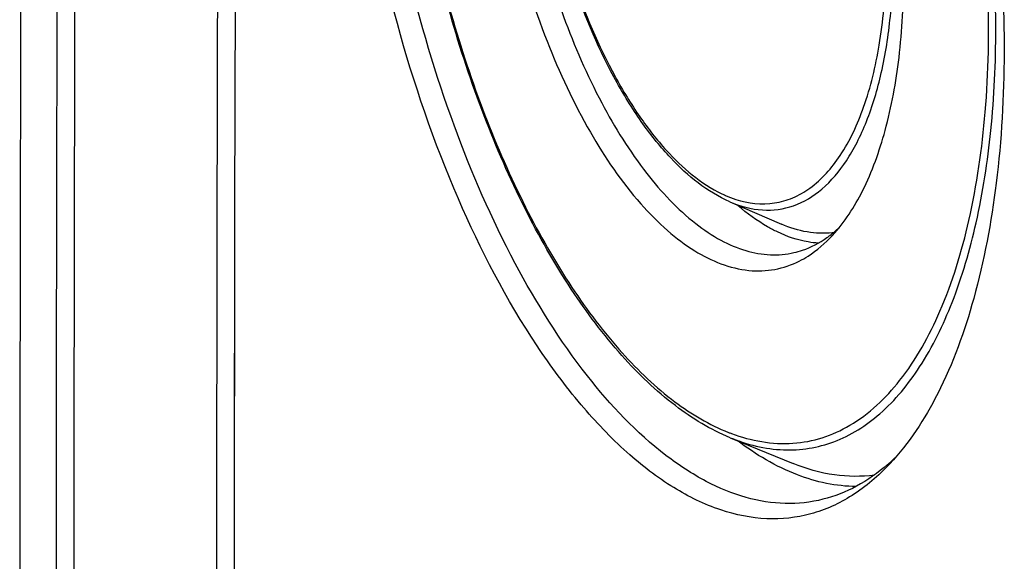
# Model space of a CAD drawing. Units: millimetres. Extents: x 0 to 594, y 0 to 420.
# Drawn here: x 129 to 139, y 75 to 81 of the extents above; entities that cross this region are included whole.
import ezdxf

# ---------------------------------------------------------------- set-up
doc = ezdxf.new("R2010")
doc.units = ezdxf.units.MM
doc.header["$LTSCALE"] = 32.67
for name, color, linetype in [('BEZUGSACHSEN', 7, 'CONTINUOUS'), ('FASEN', 7, 'CONTINUOUS'), ('RUNDUNGEN', 7, 'CONTINUOUS')]:
    doc.layers.add(name, color=color, linetype=linetype)

msp = doc.modelspace()

# ---------------------------------------------------------------- linework, layer by layer
at = {"layer": 'BEZUGSACHSEN', "color": 7, "linetype": 'CONTINUOUS'}
for p, q in [((136.12961, 78.96544), (136.63417, 78.74671)), ((136.13355, 76.66225), (136.74666, 76.41125))]:
    msp.add_line(p, q, dxfattribs=at)
msp.add_arc((137.03699, 79.48472), 0.82687, 276.457521, 277.282438, dxfattribs=at)
for points, knots in [([(136.59376, 78.67085), (136.56101, 78.68651), (136.42407, 78.75881), (136.29831, 78.85121), (136.2085, 78.92842)], [0, 0, 0, 0, 0.2345973, 1, 1, 1, 1]), ([(137.12998, 78.6631), (137.0491, 78.65395), (136.87754, 78.66036), (136.7146, 78.71185), (136.63417, 78.74672)], [0, 0, 0, 0, 0.4814817, 1, 1, 1, 1]), ([(136.99282, 78.56105), (136.9599, 78.56318), (136.82222, 78.57959), (136.68891, 78.62535), (136.59376, 78.67085)], [0, 0, 0, 0, 0.2382352, 1, 1, 1, 1]), ([(137.36321, 76.18579), (137.1682, 76.18648), (136.7471, 76.27898), (136.38248, 76.49833), (136.20252, 76.63345)], [0, 0, 0, 0, 0.4642482, 1, 1, 1, 1]), ([(137.5404, 76.29737), (137.41152, 76.27928), (137.13763, 76.28217), (136.8758, 76.35839), (136.74666, 76.41126)], [0, 0, 0, 0, 0.4825767, 1, 1, 1, 1])]:
    msp.add_open_spline(points, degree=3, knots=knots, dxfattribs=at)
at = {"layer": 'FASEN', "color": 7, "linetype": 'CONTINUOUS'}
for centre, radius, start, end in [((136.3668, 77.9004), 1.98716, 311.523014, 314.182452), ((136.41802, 77.84327), 1.91044, 310.943367, 311.508915)]:
    msp.add_arc(centre, radius, start, end, dxfattribs=at)
for points, knots in [([(135.40731, 88.74653), (135.64581, 88.63123), (136.12331, 88.28835), (136.75096, 87.58044), (137.33118, 86.66483), (137.84096, 85.57684), (138.26048, 84.35954), (138.57272, 83.06191), (138.76401, 81.74047), (138.80826, 80.85537), (138.80645, 80.42158)], [0, 0, 0, 0, 0.0851365, 0.1861295, 0.3026307, 0.4322777, 0.571453, 0.7157414, 0.8605878, 1, 1, 1, 1]), ([(137.69054, 76.40662), (137.58116, 76.28987), (137.34583, 76.08673), (136.92906, 75.89638), (136.48048, 75.8484), (136.01856, 75.9431), (135.55543, 76.17128), (135.09784, 76.52419), (134.65231, 76.99393), (134.06001, 77.79783), (133.41771, 79.03429), (132.84068, 80.71806), (132.47464, 82.52972), (132.38599, 83.77078), (132.38868, 84.38148)], [0, 0, 0, 0, 0.0420637, 0.0807338, 0.1186507, 0.1586625, 0.2030672, 0.2532661, 0.3098409, 0.3727596, 0.5152982, 0.6740625, 0.8394238, 1, 1, 1, 1]), ([(137.03892, 76.06063), (136.91929, 76.03056), (136.66484, 76.00306), (136.27368, 76.06695), (135.87855, 76.23106), (135.32526, 76.59621), (134.66468, 77.30013), (133.97968, 78.39844), (133.39816, 79.73497), (132.95549, 81.23166), (132.6793, 82.79681), (132.61388, 83.85672), (132.6162, 84.37699)], [0, 0, 0, 0, 0.0360293, 0.0736514, 0.1146026, 0.1600628, 0.2663748, 0.3932131, 0.5367144, 0.6907367, 0.8480451, 1, 1, 1, 1]), ([(133.75013, 83.69468), (133.75013, 83.33878), (133.79969, 82.61644), (134.00013, 81.55507), (134.31591, 80.55088), (134.72603, 79.67023), (135.14231, 79.05711), (135.50738, 78.68611), (135.84243, 78.43113), (136.2107, 78.2801), (136.57067, 78.29313), (136.73246, 78.34877), (136.80768, 78.38654)], [0, 0, 0, 0, 0.1561151, 0.3165982, 0.4728189, 0.6166315, 0.7414673, 0.7956114, 0.8441008, 0.9261343, 0.9630821, 1, 1, 1, 1]), ([(133.9855, 83.69046), (133.9855, 83.36388), (134.02859, 82.70069), (134.20398, 81.72217), (134.48172, 80.7875), (134.84539, 79.95155), (135.27314, 79.26292), (135.68516, 78.81975), (136.03037, 78.58749), (136.27698, 78.48145), (136.52122, 78.4374), (136.68066, 78.45147), (136.75571, 78.46878)], [0, 0, 0, 0, 0.1523573, 0.3091772, 0.4628968, 0.6062611, 0.7331661, 0.8397281, 0.8853371, 0.9264087, 0.9640696, 1, 1, 1, 1]), ([(137.13233, 78.6371), (137.25117, 78.76575), (137.4609, 79.09493), (137.67136, 79.68775), (137.80034, 80.39868), (137.82685, 80.91021), (137.82685, 81.17926)], [0, 0, 0, 0, 0.1956589, 0.4292406, 0.6994317, 1, 1, 1, 1]), ([(138.80645, 80.42158), (138.80511, 79.99626), (138.75981, 79.18737), (138.55155, 78.06365), (138.21447, 77.12738), (137.87981, 76.60864), (137.69054, 76.40662)], [0, 0, 0, 0, 0.3004404, 0.5708215, 0.8044476, 1, 1, 1, 1]), ([(137.07745, 78.61526), (137.08741, 78.62227), (137.1275, 78.65157), (137.16559, 78.6836), (137.19315, 78.709)], [0, 0, 0, 0, 0.2452246, 1, 1, 1, 1]), ([(136.75571, 78.46878), (136.78389, 78.47528), (136.89777, 78.50769), (137.00442, 78.5638), (137.07745, 78.61526)], [0, 0, 0, 0, 0.2445779, 1, 1, 1, 1]), ([(136.80768, 78.38654), (136.8369, 78.40121), (136.9563, 78.46901), (137.06146, 78.56039), (137.13233, 78.6371)], [0, 0, 0, 0, 0.2384258, 1, 1, 1, 1]), ([(137.66995, 76.40021), (137.57647, 76.31911), (137.37855, 76.17863), (137.15219, 76.08909), (137.03892, 76.06063)], [0, 0, 0, 0, 0.5144767, 1, 1, 1, 1])]:
    msp.add_open_spline(points, degree=3, knots=knots, dxfattribs=at)
at = {"layer": 'RUNDUNGEN', "color": 9, "linetype": 'CONTINUOUS'}
for p, q in [((131.30077, 78.9004), (131.31675, 84.73298)), ((131.29539, 73.31798), (131.30076, 78.89479)), ((131.29684, 76.07793), (131.30077, 78.9004))]:
    msp.add_line(p, q, dxfattribs=at)
at = {"layer": 'RUNDUNGEN', "color": 7, "linetype": 'CONTINUOUS'}
msp.add_arc((3347.3136, 73.28443), 3218.11229, 179.79072422, 179.99491449, dxfattribs=at)
at = {"layer": 'RUNDUNGEN', "color": 9, "linetype": 'CONTINUOUS'}
for centre, radius, start, end in [((3346.53841, 73.07707), 3216.98351, 179.7910465, 179.99459223), ((3346.60972, 73.04287), 3216.88162, 179.79106725, 179.99456877), ((3346.7726, 73.04287), 3215.65215, 179.79098732, 179.99456669), ((136.76887, 78.37037), 1.78027, 248.474673, 249.540226)]:
    msp.add_arc(centre, radius, start, end, dxfattribs=at)
for points, knots in [([(138.72552, 80.65384), (138.72552, 81.19952), (138.64393, 82.30577), (138.31687, 83.92128), (137.80575, 85.42565), (137.23809, 86.5362), (136.71464, 87.26563), (136.31978, 87.69727), (135.91372, 88.0276), (135.50226, 88.24975), (135.09107, 88.35658), (134.68923, 88.33996), (134.31211, 88.1979), (134.0962, 88.03316), (133.99598, 87.93727)], [0, 0, 0, 0, 0.1604343, 0.3249735, 0.4833927, 0.6262925, 0.6896763, 0.746879, 0.797798, 0.8428847, 0.8833379, 0.9212181, 0.9592186, 1, 1, 1, 1]), ([(132.99645, 82.89689), (133.0759, 82.18787), (133.28191, 81.1415), (133.71933, 79.82344), (134.11092, 78.92842), (134.55603, 78.14652), (135.04132, 77.50178), (135.55207, 77.01375), (135.92961, 76.78765), (136.11567, 76.71427)], [0, 0, 0, 0, 0.2983154, 0.4431812, 0.5801653, 0.7061016, 0.8185847, 0.9163703, 1, 1, 1, 1]), ([(136.18844, 78.98891), (136.30881, 78.95012), (136.50474, 78.92793), (136.74933, 78.99808), (136.98559, 79.13378), (137.24359, 79.43047), (137.46397, 79.91418), (137.60851, 80.51985), (137.6934, 81.48653), (137.62276, 82.25169), (137.52515, 82.76645)], [0, 0, 0, 0, 0.0821243, 0.1221143, 0.1637222, 0.25744, 0.3712606, 0.5063, 0.6597814, 1, 1, 1, 1]), ([(136.14658, 76.70241), (136.33616, 76.63169), (136.64264, 76.5764), (137.03663, 76.65177), (137.4163, 76.82355), (137.84491, 77.23283), (138.22705, 77.93136), (138.49798, 78.82334), (138.64763, 79.87434), (138.67055, 81.03983), (138.60137, 81.84591), (138.54593, 82.25751)], [0, 0, 0, 0, 0.0860969, 0.1272268, 0.1692556, 0.261834, 0.3729181, 0.5049791, 0.656439, 0.8232779, 1, 1, 1, 1]), ([(134.32319, 82.20623), (134.39002, 81.84195), (134.56807, 81.14833), (134.90681, 80.34552), (135.23803, 79.80093), (135.55841, 79.39007), (135.84607, 79.14182), (136.05289, 79.04313)], [0, 0, 0, 0, 0.2998529, 0.5775875, 0.702067, 0.8144679, 1, 1, 1, 1]), ([(136.12961, 78.96544), (136.23028, 78.9218), (136.43932, 78.86418), (136.76388, 78.90774), (137.05242, 79.08502), (137.24462, 79.31739), (137.37711, 79.54766), (137.50317, 79.83003), (137.62369, 80.24044), (137.7088, 80.78959), (137.72651, 81.17914), (137.72651, 81.38226)], [0, 0, 0, 0, 0.0963968, 0.1859012, 0.2796202, 0.3868825, 0.4473915, 0.5127855, 0.6581076, 0.8215442, 1, 1, 1, 1]), ([(136.13355, 76.66225), (136.298, 76.59493), (136.63985, 76.50911), (137.16674, 76.59245), (137.63379, 76.89057), (138.02239, 77.37004), (138.33234, 78.00884), (138.559, 78.78864), (138.69681, 79.68624), (138.72552, 80.3223), (138.72552, 80.65384)], [0, 0, 0, 0, 0.0955452, 0.1848655, 0.278904, 0.386651, 0.5127872, 0.6583096, 0.8217342, 1, 1, 1, 1]), ([(136.05289, 79.04313), (136.06414, 79.03777), (136.1084, 79.01749), (136.15396, 79.00002), (136.18844, 78.98891)], [0, 0, 0, 0, 0.2559859, 1, 1, 1, 1])]:
    msp.add_open_spline(points, degree=3, knots=knots, dxfattribs=at)
at = {"layer": 'RUNDUNGEN', "color": 7, "linetype": 'CONTINUOUS'}
for points, knots in [([(136.13283, 76.66254), (135.94196, 76.74077), (135.55743, 76.97563), (135.03938, 77.47555), (134.55056, 78.12903), (134.10387, 78.91692), (133.71164, 79.81592), (133.27388, 81.13728), (133.06743, 82.18558), (132.98753, 82.89577)], [0, 0, 0, 0, 0.0855834, 0.1844185, 0.2972341, 0.4229795, 0.559409, 0.7034885, 1, 1, 1, 1]), ([(136.12959, 78.96545), (135.91036, 79.06048), (135.60436, 79.31137), (135.26694, 79.73227), (134.92058, 80.28984), (134.56778, 81.11525), (134.38336, 81.82959), (134.31447, 82.20505)], [0, 0, 0, 0, 0.1873884, 0.2996058, 0.4236792, 0.7006281, 1, 1, 1, 1])]:
    msp.add_open_spline(points, degree=3, knots=knots, dxfattribs=at)

doc.saveas('drawing.dxf')
